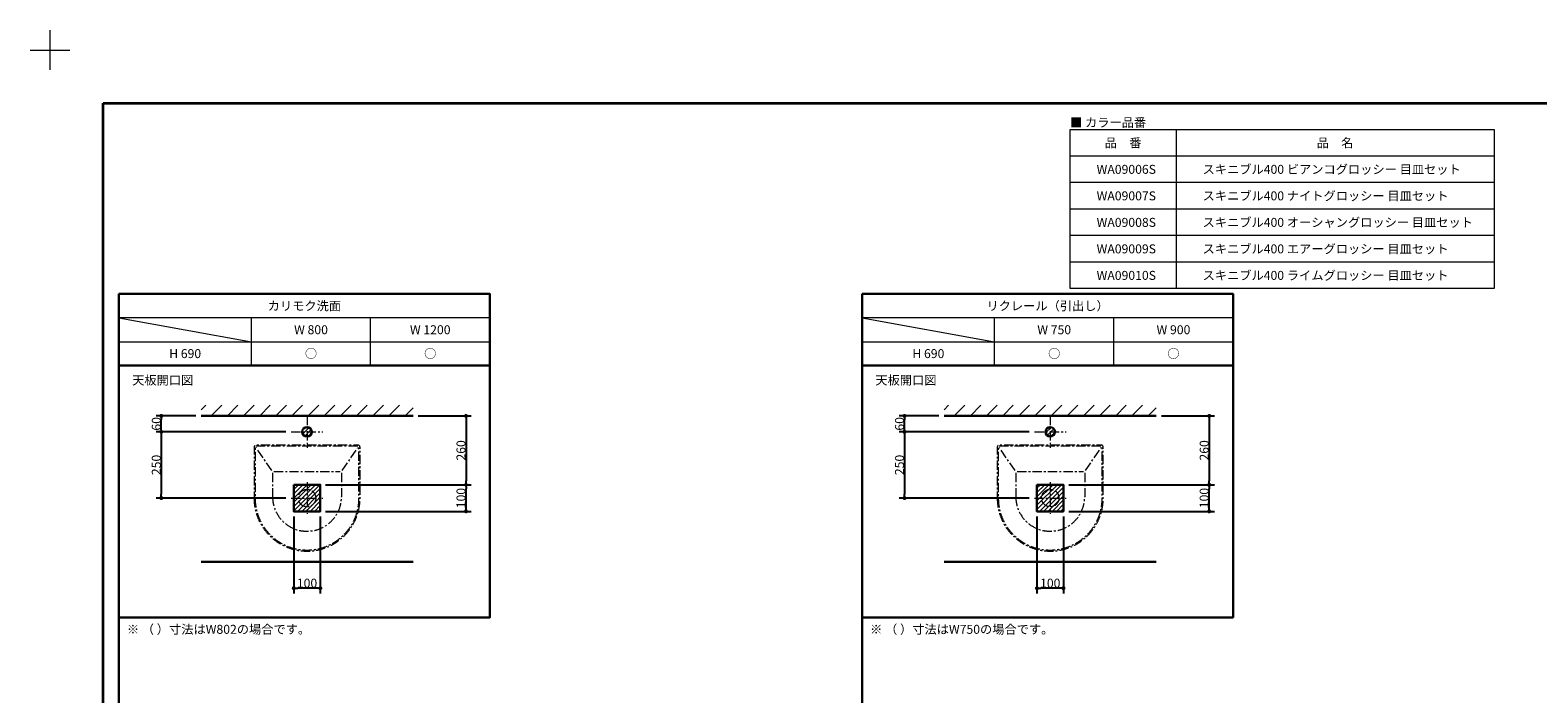
# Model space of a CAD drawing. Units: millimetres. Extents: x -4275 to 7850, y -3045 to 3045.
# Drawn here: x -4275 to 1415, y 542 to 3045 of the extents above; entities that cross this region are included whole.
import ezdxf

# ---------------------------------------------------------------- set-up
doc = ezdxf.new("R2010")
doc.units = ezdxf.units.MM
doc.header["$LTSCALE"] = 20
doc.header["$PDMODE"] = 1
doc.header["$PDSIZE"] = -2
doc.linetypes.add('ラインタイプ-3', pattern=[2.91, 1.76, -0.4, 0.35, -0.4])
for name, color, linetype, lineweight in [('1図面枠', 7, 'Continuous', 15), ('2寸法-1', 7, 'Continuous', 15), ('3一般', 7, 'Continuous', 15)]:
    doc.layers.add(name, color=color, linetype=linetype, lineweight=lineweight)
doc.styles.add('MS PGothic', font='txt', dxfattribs={"bigfont": 'MS PGothic'})
doc.styles.get("Standard").update_dxf_attribs({"font": 'txt', "bigfont": 'BIGFONT.SHX'})
doc.dimstyles.new('SANWA-1', dxfattribs={"dimtxt": 33.826244, "dimasz": 15.006836, "dimexe": 20, "dimexo": 20, "dimgap": 2, "dimtad": 1, "dimdec": 8, "dimdsep": 46, "dimtxsty": 'MS PGothic', "dimblk": 'DOT', "dimblk1": 'DOT', "dimblk2": 'DOT', "dimcen": 0, "dimazin": 0, "dimtfac": 0.8, "dimtdec": 8, "dimtix": 1, "dimtmove": 0, "dimatfit": 0, "dimldrblk": 'DOT', "dimfxl": 1, "dimfrac": 2, "dimtolj": 1, "dimarcsym": 0})
pattern_1 = [(45, (0, 0), (60.96, 0), [])]
pattern_2 = [(45, (0, 0), (16, 0), [])]

# ---------------------------------------------------------------- blocks, each defined once
blk = doc.blocks.new('グループ-10')
at = {"layer": '1図面枠', "color": 7, "linetype": 'Continuous', "lineweight": 15}
for p, q in [((-4200, 2895), (-4200, 3045)), ((-4275, 2970), (-4125, 2970))]:
    blk.add_line(p, q, dxfattribs=at)
blk = doc.blocks.new('グループ-12')
at = {"layer": '1図面枠', "color": 7, "linetype": 'Continuous', "lineweight": 35, "flags": 128}
blk.add_lwpolyline([(-4000, 2770), (4000, 2770), (4000, -2770), (-4000, -2770)], close=True, dxfattribs=at)
blk = doc.blocks.new('図面枠')
at = {"layer": '1図面枠', "color": 7}
for name in ['グループ-10', 'グループ-12']:
    blk.add_blockref(name, (0, 0), dxfattribs=at)
blk = doc.blocks.new('グループ-22')
at = {"layer": '1図面枠', "color": 7, "linetype": 'Continuous', "lineweight": 30}
for p, q in [((-3940, 2050), (-3940, -2430)), ((-1135, 2050), (-1135, -2430))]:
    blk.add_line(p, q, dxfattribs=at)
at = {"layer": '1図面枠', "color": 7, "linetype": 'Continuous', "lineweight": 15}
for p, q in [((-2540, 1960), (-3940, 1960)), ((-3940, 1960), (-3440, 1870)), ((-3440, 1780), (-3440, 1960)), ((-2990, 1780), (-2990, 1960)), ((265, 1960), (-1135, 1960)), ((-1135, 1960), (-635, 1870)), ((-635, 1780), (-635, 1960)), ((-185, 1780), (-185, 1960)), ((-3940, 1870), (-2540, 1870)), ((-1135, 1870), (265, 1870))]:
    blk.add_line(p, q, dxfattribs=at)
at = {"layer": '1図面枠', "color": 7, "linetype": 'Continuous', "lineweight": 30, "flags": 128}
for points in [[(-3940, 2050), (-2540, 2050), (-2540, 1780), (-3940, 1780)], [(-1135, 2050), (265, 2050), (265, 1780), (-1135, 1780)], [(-3940, 1780), (-2540, 1780), (-2540, 830), (-3940, 830)], [(-1135, 1780), (265, 1780), (265, 830), (-1135, 830)]]:
    blk.add_lwpolyline(points, close=True, dxfattribs=at)
blk = doc.blocks.new('_Dot')
at = {"color": 0, "linetype": 'ByBlock', "lineweight": -2}
blk.add_line((-0.5, 0), (-1, 0), dxfattribs=at)
at = {"color": 0, "linetype": 'ByBlock', "const_width": 0.5}
blk.add_lwpolyline([(-0.25, 0, 1), (0.25, 0, 1)], format="xyb", close=True, dxfattribs=at)
blk = doc.blocks.new('*D170')
at = {"layer": '2寸法-1', "color": 0, "linetype": 'Continuous', "lineweight": -2}
for p, q in [((-3650, 1590), (-3800, 1590)), ((-3780, 1545), (-3780, 1575)), ((-3310, 1530), (-3800, 1530))]:
    blk.add_line(p, q, dxfattribs=at)
at = {"layer": 'Defpoints', "color": 0}
for p in [(-3780, 1590), (-3630, 1590), (-3290, 1530)]:
    blk.add_point(p, dxfattribs=at)
at = {"layer": '2寸法-1', "color": 0, "lineweight": -2, "xscale": 15.0068359375, "yscale": 15.0068359375, "zscale": 15.0068359375}
for p, rotation in [((-3780, 1590), 90), ((-3780, 1530), 270)]:
    blk.add_blockref('_Dot', p, dxfattribs=dict(at, rotation=rotation))
at = {"layer": '2寸法-1', "color": 0, "lineweight": 15, "insert": (-3799, 1560), "char_height": 33.83, "attachment_point": 5, "rotation": 90, "style": 'MS PGothic'}
blk.add_mtext('\\A1;60', dxfattribs=at)
blk = doc.blocks.new('*D171')
at = {"layer": '2寸法-1', "color": 0, "linetype": 'Continuous', "lineweight": -2}
for p, q in [((-3310, 1530), (-3800, 1530)), ((-3780, 1515), (-3780, 1295)), ((-3310, 1280), (-3800, 1280))]:
    blk.add_line(p, q, dxfattribs=at)
at = {"layer": 'Defpoints', "color": 0}
for p in [(-3290, 1530), (-3780, 1280), (-3290, 1280)]:
    blk.add_point(p, dxfattribs=at)
at = {"layer": '2寸法-1', "color": 0, "lineweight": -2, "xscale": 15.0068359375, "yscale": 15.0068359375, "zscale": 15.0068359375}
for p, rotation in [((-3780, 1530), 90), ((-3780, 1280), 270)]:
    blk.add_blockref('_Dot', p, dxfattribs=dict(at, rotation=rotation))
at = {"layer": '2寸法-1', "color": 0, "lineweight": 15, "insert": (-3799, 1405), "char_height": 33.83, "attachment_point": 5, "rotation": 90, "style": 'MS PGothic'}
blk.add_mtext('\\A1;250', dxfattribs=at)
blk = doc.blocks.new('*D172')
at = {"layer": '2寸法-1', "color": 0, "linetype": 'Continuous', "lineweight": -2}
for p, q in [((-3160, 1330), (-2610, 1330)), ((-2630, 1245), (-2630, 1315)), ((-3160, 1230), (-2610, 1230))]:
    blk.add_line(p, q, dxfattribs=at)
at = {"layer": 'Defpoints', "color": 0}
for p in [(-3180, 1330), (-2630, 1330), (-3180, 1230)]:
    blk.add_point(p, dxfattribs=at)
at = {"layer": '2寸法-1', "color": 0, "lineweight": -2, "xscale": 15.0068359375, "yscale": 15.0068359375, "zscale": 15.0068359375}
for p, rotation in [((-2630, 1330), 90), ((-2630, 1230), 270)]:
    blk.add_blockref('_Dot', p, dxfattribs=dict(at, rotation=rotation))
at = {"layer": '2寸法-1', "color": 0, "lineweight": 15, "insert": (-2649, 1280), "char_height": 33.83, "attachment_point": 5, "rotation": 90, "style": 'MS PGothic'}
blk.add_mtext('\\A1;100', dxfattribs=at)
blk = doc.blocks.new('*D173')
at = {"layer": '2寸法-1', "color": 0, "linetype": 'Continuous', "lineweight": -2}
for p, q in [((-3280, 1210), (-3280, 920)), ((-3180, 1210), (-3180, 920)), ((-3195, 940), (-3265, 940))]:
    blk.add_line(p, q, dxfattribs=at)
at = {"layer": 'Defpoints', "color": 0}
for p in [(-3280, 1230), (-3180, 1230), (-3280, 940)]:
    blk.add_point(p, dxfattribs=at)
at = {"layer": '2寸法-1', "color": 0, "lineweight": -2, "xscale": 15.0068359375, "yscale": 15.0068359375, "zscale": 15.0068359375, "rotation": 180}
blk.add_blockref('_Dot', (-3280, 940), dxfattribs=at)
at = {"layer": '2寸法-1', "color": 0, "lineweight": -2, "xscale": 15.0068359375, "yscale": 15.0068359375, "zscale": 15.0068359375}
blk.add_blockref('_Dot', (-3180, 940), dxfattribs=at)
at = {"layer": '2寸法-1', "color": 0, "lineweight": 15, "insert": (-3230, 959), "char_height": 33.83, "attachment_point": 5, "style": 'MS PGothic'}
blk.add_mtext('\\A1;100', dxfattribs=at)
blk = doc.blocks.new('*D174')
at = {"layer": '2寸法-1', "color": 0, "linetype": 'Continuous', "lineweight": -2}
for p, q in [((-2810, 1590), (-2610, 1590)), ((-2630, 1575), (-2630, 1345)), ((-3160, 1330), (-2610, 1330))]:
    blk.add_line(p, q, dxfattribs=at)
at = {"layer": 'Defpoints', "color": 0}
for p in [(-2830, 1590), (-3180, 1330), (-2630, 1330)]:
    blk.add_point(p, dxfattribs=at)
at = {"layer": '2寸法-1', "color": 0, "lineweight": -2, "xscale": 15.0068359375, "yscale": 15.0068359375, "zscale": 15.0068359375}
for p, rotation in [((-2630, 1590), 90), ((-2630, 1330), 270)]:
    blk.add_blockref('_Dot', p, dxfattribs=dict(at, rotation=rotation))
at = {"layer": '2寸法-1', "color": 0, "lineweight": 15, "insert": (-2649, 1460), "char_height": 33.83, "attachment_point": 5, "rotation": 90, "style": 'MS PGothic'}
blk.add_mtext('\\A1;260', dxfattribs=at)
blk = doc.blocks.new('グループ-50')
at = {"layer": '3一般', "linetype": 'Continuous', "lineweight": 15}
h = blk.add_hatch(dxfattribs=at)
h.set_pattern_fill('斜線3', style=0, pattern_type=2)
h.set_pattern_definition(pattern_2)
edge = h.paths.add_edge_path()
edge.add_arc((-3230, 1530), 18, 0, 360)
at = {"layer": '3一般', "color": 7, "linetype": 'ラインタイプ-3', "lineweight": 15}
for p, q in [((-3230, 1590), (-3230, 1470)), ((-3290, 1530), (-3170, 1530))]:
    blk.add_line(p, q, dxfattribs=at)
at = {"layer": '3一般', "color": 7, "linetype": 'Continuous', "lineweight": 30}
blk.add_ellipse((-3230, 1530), major_axis=(18, 0), ratio=1, dxfattribs=at)
blk = doc.blocks.new('グループ-51')
at = {"layer": '3一般', "color": 7, "linetype": 'ラインタイプ-3', "lineweight": 15}
for p, q in [((-3230, 1340), (-3230, 1220)), ((-3290, 1280), (-3170, 1280))]:
    blk.add_line(p, q, dxfattribs=at)
blk.add_ellipse((-3230, 1280), major_axis=(33, 0), ratio=1, dxfattribs=at)
blk = doc.blocks.new('グループ-52')
at = {"layer": '3一般', "color": 7, "linetype": 'ラインタイプ-3', "lineweight": 15}
for p, q in [((-3362.8, 1384.1), (-3422.2, 1470.5)), ((-3097.2, 1384.1), (-3037.8, 1470.5)), ((-3360, 1375), (-3360, 1285)), ((-3355, 1380), (-3105, 1380)), ((-3100, 1375), (-3100, 1285))]:
    blk.add_line(p, q, dxfattribs=at)
at = {"layer": '3一般', "color": 7, "linetype": 'ラインタイプ-3', "lineweight": 15, "flags": 128}
for points in [[(-3430, 1280, 1), (-3030, 1280), (-3030, 1472, 0.414214), (-3038, 1480), (-3422, 1480, 0.414214), (-3430, 1472)], [(-3426, 1280, 1), (-3034, 1280), (-3034, 1472, 0.414214), (-3038, 1476), (-3422, 1476, 0.414214), (-3426, 1472)]]:
    blk.add_lwpolyline(points, format="xyb", close=True, dxfattribs=at)
at = {"layer": '3一般', "color": 7, "linetype": 'ラインタイプ-3', "lineweight": 15}
blk.add_arc((-3230, 1285), 130, 180, 0, dxfattribs=at)
blk = doc.blocks.new('*D183')
at = {"layer": '2寸法-1', "color": 0, "linetype": 'Continuous', "lineweight": -2}
for p, q in [((-845, 1590), (-995, 1590)), ((-975, 1545), (-975, 1575)), ((-505, 1530), (-995, 1530))]:
    blk.add_line(p, q, dxfattribs=at)
at = {"layer": 'Defpoints', "color": 0}
for p in [(-975, 1590), (-825, 1590), (-485, 1530)]:
    blk.add_point(p, dxfattribs=at)
at = {"layer": '2寸法-1', "color": 0, "lineweight": -2, "xscale": 15.0068359375, "yscale": 15.0068359375, "zscale": 15.0068359375}
for p, rotation in [((-975, 1590), 90), ((-975, 1530), 270)]:
    blk.add_blockref('_Dot', p, dxfattribs=dict(at, rotation=rotation))
at = {"layer": '2寸法-1', "color": 0, "lineweight": 15, "insert": (-994, 1560), "char_height": 33.83, "attachment_point": 5, "rotation": 90, "style": 'MS PGothic'}
blk.add_mtext('\\A1;60', dxfattribs=at)
blk = doc.blocks.new('*D184')
at = {"layer": '2寸法-1', "color": 0, "linetype": 'Continuous', "lineweight": -2}
for p, q in [((-505, 1530), (-995, 1530)), ((-975, 1515), (-975, 1295)), ((-505, 1280), (-995, 1280))]:
    blk.add_line(p, q, dxfattribs=at)
at = {"layer": 'Defpoints', "color": 0}
for p in [(-485, 1530), (-975, 1280), (-485, 1280)]:
    blk.add_point(p, dxfattribs=at)
at = {"layer": '2寸法-1', "color": 0, "lineweight": -2, "xscale": 15.0068359375, "yscale": 15.0068359375, "zscale": 15.0068359375}
for p, rotation in [((-975, 1530), 90), ((-975, 1280), 270)]:
    blk.add_blockref('_Dot', p, dxfattribs=dict(at, rotation=rotation))
at = {"layer": '2寸法-1', "color": 0, "lineweight": 15, "insert": (-994, 1405), "char_height": 33.83, "attachment_point": 5, "rotation": 90, "style": 'MS PGothic'}
blk.add_mtext('\\A1;250', dxfattribs=at)
blk = doc.blocks.new('*D185')
at = {"layer": '2寸法-1', "color": 0, "linetype": 'Continuous', "lineweight": -2}
for p, q in [((-355, 1330), (195, 1330)), ((175, 1245), (175, 1315)), ((-355, 1230), (195, 1230))]:
    blk.add_line(p, q, dxfattribs=at)
at = {"layer": 'Defpoints', "color": 0}
for p in [(-375, 1330), (175, 1330), (-375, 1230)]:
    blk.add_point(p, dxfattribs=at)
at = {"layer": '2寸法-1', "color": 0, "lineweight": -2, "xscale": 15.0068359375, "yscale": 15.0068359375, "zscale": 15.0068359375}
for p, rotation in [((175, 1330), 90), ((175, 1230), 270)]:
    blk.add_blockref('_Dot', p, dxfattribs=dict(at, rotation=rotation))
at = {"layer": '2寸法-1', "color": 0, "lineweight": 15, "insert": (156, 1280), "char_height": 33.83, "attachment_point": 5, "rotation": 90, "style": 'MS PGothic'}
blk.add_mtext('\\A1;100', dxfattribs=at)
blk = doc.blocks.new('*D186')
at = {"layer": '2寸法-1', "color": 0, "linetype": 'Continuous', "lineweight": -2}
for p, q in [((-475, 1210), (-475, 920)), ((-375, 1210), (-375, 920)), ((-390, 940), (-460, 940))]:
    blk.add_line(p, q, dxfattribs=at)
at = {"layer": 'Defpoints', "color": 0}
for p in [(-475, 1230), (-375, 1230), (-475, 940)]:
    blk.add_point(p, dxfattribs=at)
at = {"layer": '2寸法-1', "color": 0, "lineweight": -2, "xscale": 15.0068359375, "yscale": 15.0068359375, "zscale": 15.0068359375, "rotation": 180}
blk.add_blockref('_Dot', (-475, 940), dxfattribs=at)
at = {"layer": '2寸法-1', "color": 0, "lineweight": -2, "xscale": 15.0068359375, "yscale": 15.0068359375, "zscale": 15.0068359375}
blk.add_blockref('_Dot', (-375, 940), dxfattribs=at)
at = {"layer": '2寸法-1', "color": 0, "lineweight": 15, "insert": (-425, 959), "char_height": 33.83, "attachment_point": 5, "style": 'MS PGothic'}
blk.add_mtext('\\A1;100', dxfattribs=at)
blk = doc.blocks.new('*D187')
at = {"layer": '2寸法-1', "color": 0, "linetype": 'Continuous', "lineweight": -2}
for p, q in [((-5, 1590), (195, 1590)), ((175, 1575), (175, 1345)), ((-355, 1330), (195, 1330))]:
    blk.add_line(p, q, dxfattribs=at)
at = {"layer": 'Defpoints', "color": 0}
for p in [(-25, 1590), (-375, 1330), (175, 1330)]:
    blk.add_point(p, dxfattribs=at)
at = {"layer": '2寸法-1', "color": 0, "lineweight": -2, "xscale": 15.0068359375, "yscale": 15.0068359375, "zscale": 15.0068359375}
for p, rotation in [((175, 1590), 90), ((175, 1330), 270)]:
    blk.add_blockref('_Dot', p, dxfattribs=dict(at, rotation=rotation))
at = {"layer": '2寸法-1', "color": 0, "lineweight": 15, "insert": (156, 1460), "char_height": 33.83, "attachment_point": 5, "rotation": 90, "style": 'MS PGothic'}
blk.add_mtext('\\A1;260', dxfattribs=at)
blk = doc.blocks.new('グループ-53')
at = {"layer": '3一般', "linetype": 'Continuous', "lineweight": 15}
h = blk.add_hatch(dxfattribs=at)
h.set_pattern_fill('斜線3', style=0, pattern_type=2)
h.set_pattern_definition(pattern_2)
edge = h.paths.add_edge_path()
edge.add_arc((-425, 1530), 18, 0, 360)
at = {"layer": '3一般', "color": 7, "linetype": 'ラインタイプ-3', "lineweight": 15}
for p, q in [((-425, 1590), (-425, 1470)), ((-485, 1530), (-365, 1530))]:
    blk.add_line(p, q, dxfattribs=at)
at = {"layer": '3一般', "color": 7, "linetype": 'Continuous', "lineweight": 30}
blk.add_ellipse((-425, 1530), major_axis=(18, 0), ratio=1, dxfattribs=at)
blk = doc.blocks.new('グループ-54')
at = {"layer": '3一般', "color": 7, "linetype": 'ラインタイプ-3', "lineweight": 15}
for p, q in [((-425, 1340), (-425, 1220)), ((-485, 1280), (-365, 1280))]:
    blk.add_line(p, q, dxfattribs=at)
blk.add_ellipse((-425, 1280), major_axis=(33, 0), ratio=1, dxfattribs=at)
blk = doc.blocks.new('グループ-55')
at = {"layer": '3一般', "color": 7, "linetype": 'ラインタイプ-3', "lineweight": 15}
for p, q in [((-557.8, 1384.1), (-617.2, 1470.5)), ((-292.2, 1384.1), (-232.8, 1470.5)), ((-555, 1375), (-555, 1285)), ((-550, 1380), (-300, 1380)), ((-295, 1375), (-295, 1285))]:
    blk.add_line(p, q, dxfattribs=at)
at = {"layer": '3一般', "color": 7, "linetype": 'ラインタイプ-3', "lineweight": 15, "flags": 128}
for points in [[(-625, 1280, 1), (-225, 1280), (-225, 1472, 0.414214), (-233, 1480), (-617, 1480, 0.414214), (-625, 1472)], [(-621, 1280, 1), (-229, 1280), (-229, 1472, 0.414214), (-233, 1476), (-617, 1476, 0.414214), (-621, 1472)]]:
    blk.add_lwpolyline(points, format="xyb", close=True, dxfattribs=at)
at = {"layer": '3一般', "color": 7, "linetype": 'ラインタイプ-3', "lineweight": 15}
blk.add_arc((-425, 1285), 130, 180, 0, dxfattribs=at)
blk = doc.blocks.new('グループ-75')
at = {"layer": '1図面枠', "color": 7, "linetype": 'Continuous', "lineweight": 15}
for p, q in [((50, 2670), (50, 2070)), ((1250, 2570), (-350, 2570)), ((1250, 2470), (-350, 2470)), ((1250, 2370), (-350, 2370)), ((1250, 2270), (-350, 2270)), ((1250, 2170), (-350, 2170))]:
    blk.add_line(p, q, dxfattribs=at)
at = {"layer": '1図面枠', "color": 7, "linetype": 'Continuous', "lineweight": 15, "flags": 128}
blk.add_lwpolyline([(1250, 2070), (-350, 2070), (-350, 2670), (1250, 2670)], close=True, dxfattribs=at)
blk = doc.blocks.new('グループ-76')
at = {"layer": '1図面枠', "color": 7}
blk.add_blockref('グループ-75', (0, 0), dxfattribs=at)
at = {"layer": '1図面枠', "color": 7, "char_height": 33.826, "attachment_point": 5, "line_spacing_factor": 0.870768}
for s, insert in [('{\\fMS PGothic|b0|i0|c128|p0;品\u3000番}', (-150, 2620)), ('{\\fMS PGothic|b0|i0|c128|p0;品\u3000名}', (650, 2620))]:
    blk.add_mtext(s, dxfattribs=dict(at, insert=insert))

msp = doc.modelspace()

# ---------------------------------------------------------------- hatches: boundary and pattern name
at = {"layer": '3一般', "linetype": 'Continuous', "lineweight": 15}
h = msp.add_hatch(dxfattribs=at)
h.set_pattern_fill('斜線1', style=0, pattern_type=2)
h.set_pattern_definition(pattern_1)
h.paths.add_polyline_path([(-3630, 1630), (-2830, 1630), (-2830, 1590), (-3630, 1590)])
h = msp.add_hatch(dxfattribs=at)
h.set_pattern_fill('斜線1', style=0, pattern_type=2)
h.set_pattern_definition(pattern_1)
h.paths.add_polyline_path([(-825, 1630), (-25, 1630), (-25, 1590), (-825, 1590)])
h = msp.add_hatch(dxfattribs=at)
h.set_pattern_fill('斜線3', style=0, pattern_type=2)
h.set_pattern_definition(pattern_2)
h.paths.add_polyline_path([(-3280, 1330), (-3180, 1330), (-3180, 1230), (-3280, 1230)])
h = msp.add_hatch(dxfattribs=at)
h.set_pattern_fill('斜線3', style=0, pattern_type=2)
h.set_pattern_definition(pattern_2)
h.paths.add_polyline_path([(-475, 1330), (-375, 1330), (-375, 1230), (-475, 1230)])

# ---------------------------------------------------------------- linework, layer by layer
at = {"layer": '3一般', "color": 7, "linetype": 'Continuous', "lineweight": 30}
for p, q in [((-3630, 1590), (-2830, 1590)), ((-825, 1590), (-25, 1590)), ((-3630, 1040), (-2830, 1040)), ((-825, 1040), (-25, 1040))]:
    msp.add_line(p, q, dxfattribs=at)
at = {"layer": '3一般', "color": 7, "linetype": 'Continuous', "lineweight": 30, "flags": 128}
for points in [[(-3280, 1330), (-3180, 1330), (-3180, 1230), (-3280, 1230)], [(-475, 1330), (-375, 1330), (-375, 1230), (-475, 1230)]]:
    msp.add_lwpolyline(points, close=True, dxfattribs=at)

# ---------------------------------------------------------------- block references
at = {"layer": '1図面枠', "color": 7}
for name in ['図面枠', 'グループ-76', 'グループ-22']:
    msp.add_blockref(name, (0, 0), dxfattribs=at)
at = {"layer": '3一般', "color": 7}
for name in ['グループ-50', 'グループ-53', 'グループ-52', 'グループ-55', 'グループ-51', 'グループ-54']:
    msp.add_blockref(name, (0, 0), dxfattribs=at)

# ---------------------------------------------------------------- texts
at = {"layer": '1図面枠', "color": 7}
for s, insert, char_height, attachment_point, line_spacing_factor in [('{\\fMS PGothic|b0|i0|c128|p0;■ カラー品番}', (-350, 2680), 33.826244213, 7, 0.870768), ('{\\fMS PGothic|b0|i0|c128|p0;WA09006S}', (-250, 2520), 33.826244213, 4, 0.870768), ('{\\fMS PGothic|b0|i0|c128|p0;スキニブル400 ビアンコグロッシー\\fMS PGothic|b0|i0|c128|p0; \\fMS PGothic|b0|i0|c128|p0;目皿セット}', (150, 2520), 33.82624421296, 4, 0.870768), ('{\\fMS PGothic|b0|i0|c128|p0;WA09007S}', (-250, 2420), 33.826244213, 4, 0.870768), ('{\\fMS PGothic|b0|i0|c128|p0;スキニブル400 \\fMS PGothic|b0|i0|c128|p0;ナイトグロッシー\\fMS PGothic|b0|i0|c128|p0; \\fMS PGothic|b0|i0|c128|p0;目皿セット}', (150, 2420), 33.82624421296, 4, 0.870768), ('{\\fMS PGothic|b0|i0|c128|p0;WA09008S}', (-250, 2320), 33.826244213, 4, 0.870768), ('{\\fMS PGothic|b0|i0|c128|p0;スキニブル400 \\fMS PGothic|b0|i0|c128|p0;オーシャングロッシー\\fMS PGothic|b0|i0|c128|p0; \\fMS PGothic|b0|i0|c128|p0;目皿セット}', (150, 2320), 33.82624421296, 4, 0.870768), ('{\\fMS PGothic|b0|i0|c128|p0;WA09009S}', (-250, 2220), 33.826244213, 4, 0.870768), ('{\\fMS PGothic|b0|i0|c128|p0;スキニブル400 エアーグロッシー 目皿セット}', (150, 2220), 33.826244213, 4, 0.870768), ('{\\fMS PGothic|b0|i0|c128|p0;WA09010S}', (-250, 2120), 33.826244213, 4, 0.870768), ('{\\fMS PGothic|b0|i0|c128|p0;スキニブル400 ライムグロッシー 目皿セット}', (150, 2120), 33.826244213, 4, 0.870768), ('{\\fMS PGothic|b0|i0|c128|p0;カリモク洗面}', (-3240, 2005), 33.826244213, 5, 0.870768), ('{\\fMS PGothic|b0|i0|c128|p0;リクレール（引出し）}', (-435, 2005), 33.826244213, 5, 0.870768), ('{\\fMS PGothic|b0|i0|c128|p0;W 800}', (-3215, 1915), 33.826244213, 5, 0.870768), ('{\\fMS PGothic|b0|i0|c128|p0;W 1200}', (-2765, 1915), 33.826244213, 5, 0.870768), ('{\\fMS PGothic|b0|i0|c128|p0;W 750}', (-410, 1915), 33.826244213, 5, 0.870768), ('{\\fMS PGothic|b0|i0|c128|p0;W 900}', (40, 1915), 33.826244213, 5, 0.870768), ('{\\fMS PGothic|b0|i0|c128|p0;H 690}', (-3690, 1825), 33.826244213, 5, 0.870768), ('{\\fMS PGothic|b0|i0|c128|p0;○}', (-3215, 1825), 33.826244213, 5, 0.870768), ('{\\fMS PGothic|b0|i0|c128|p0;○}', (-2765, 1825), 33.826244213, 5, 0.870768), ('{\\fMS PGothic|b0|i0|c128|p0;H 690}', (-885, 1825), 33.826244213, 5, 0.870768), ('{\\fMS PGothic|b0|i0|c128|p0;○}', (-410, 1825), 33.826244213, 5, 0.870768), ('{\\fMS PGothic|b0|i0|c128|p0;○}', (40, 1825), 33.826244213, 5, 0.870768), ('{\\fMS PGothic|b0|i0|c128|p0;天板開口\\fMS PGothic|b0|i0|c128|p0;図}', (-3890, 1741.84568866), 33.826244213, 1, 0.870768), ('{\\fMS PGothic|b0|i0|c128|p0;天板開口\\fMS PGothic|b0|i0|c128|p0;図}', (-1085, 1741.84568866), 33.826244213, 1, 0.870768), ('{\\fMS PGothic|b0|i0|c128|p0;※ \\fMS PGothic|b0|i0|c128|p0;（ ）寸法はW802の場合です。}', (-3910, 801.84568866), 33.826244213, 1, 1.130868), ('{\\fMS PGothic|b0|i0|c128|p0;※ （ ）寸法はW750の場合です。}', (-1105, 801.84568866), 33.826244213, 1, 1.130868)]:
    msp.add_mtext(s, dxfattribs=dict(at, insert=insert, char_height=char_height, attachment_point=attachment_point, line_spacing_factor=line_spacing_factor))

# ---------------------------------------------------------------- dimensions: what is measured, and where the dimension line sits
at = {"layer": '2寸法-1', "color": 7, "linetype": 'Continuous', "lineweight": 15}
for base, p1, p2, picture, middle in [((-3780, 1590), (-3290, 1530), (-3630, 1590), '*D170', (-3799.00921939, 1560)), ((-2630, 1330), (-2830, 1590), (-3180, 1330), '*D174', (-2649.00921939, 1460)), ((-975, 1590), (-485, 1530), (-825, 1590), '*D183', (-994.00921939, 1560)), ((175, 1330), (-25, 1590), (-375, 1330), '*D187', (155.99078061, 1460)), ((-3780, 1280), (-3290, 1530), (-3290, 1280), '*D171', (-3799.00921939, 1405)), ((-975, 1280), (-485, 1530), (-485, 1280), '*D184', (-994.00921939, 1405)), ((-2630, 1330), (-3180, 1230), (-3180, 1330), '*D172', (-2649.00921939, 1280)), ((175, 1330), (-375, 1230), (-375, 1330), '*D185', (155.99078061, 1280))]:
    dim = msp.add_linear_dim(base=base, p1=p1, p2=p2, angle=270, dimstyle='SANWA-1', override={"dimgap": 2, "dimdec": 1, "dimpost": '<>', "dimtxsty": 'MS PGothic', "dimtmove": 2}, dxfattribs=at)
    dim.commit()
    dim.dimension.update_dxf_attribs({"geometry": picture, "text_midpoint": middle})
for base, p1, p2, picture, middle in [((-3280, 940), (-3180, 1230), (-3280, 1230), '*D173', (-3230, 959.00921939)), ((-475, 940), (-375, 1230), (-475, 1230), '*D186', (-425, 959.00921939))]:
    dim = msp.add_linear_dim(base=base, p1=p1, p2=p2, dimstyle='SANWA-1', override={"dimgap": 2, "dimdec": 1, "dimpost": '<>', "dimtxsty": 'MS PGothic', "dimtmove": 2}, dxfattribs=at)
    dim.commit()
    dim.dimension.update_dxf_attribs({"geometry": picture, "text_midpoint": middle})

doc.saveas('drawing.dxf')
